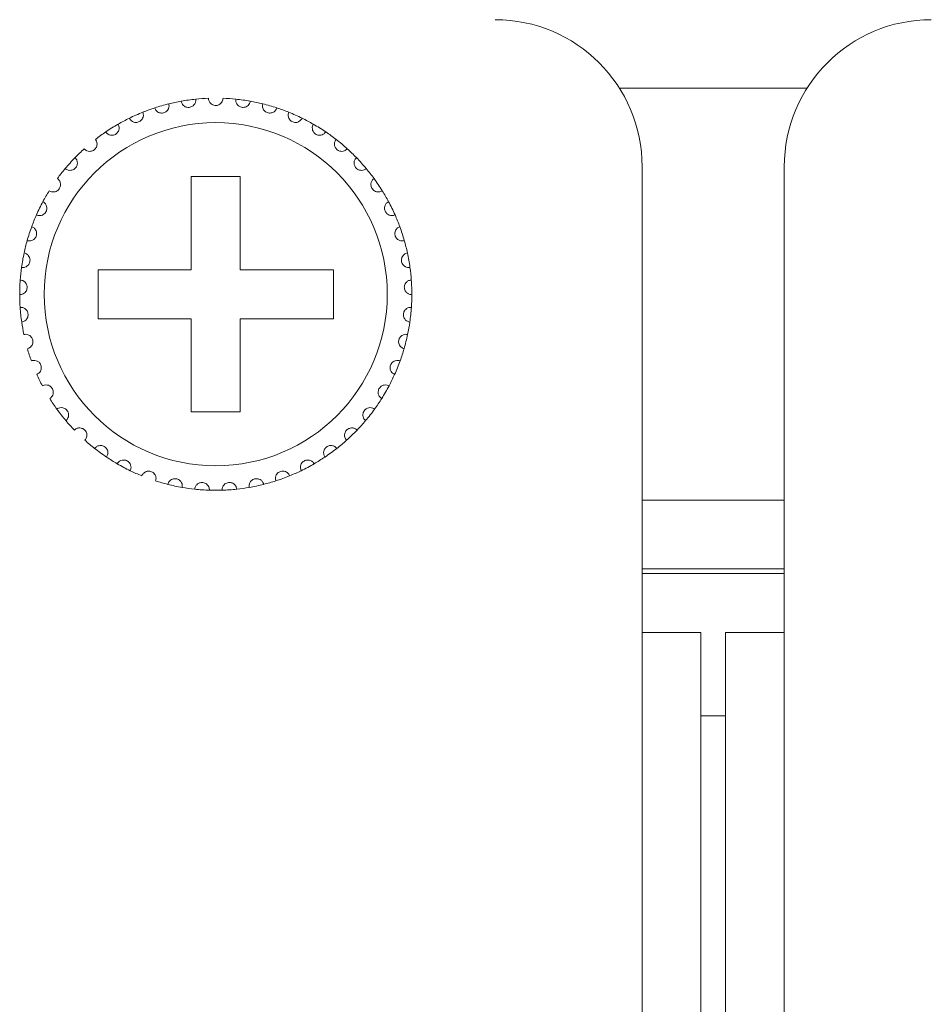
# Model space of a CAD drawing. Units: inches. Extents: x 2.8 to 62, y 19.8 to 47.
# Drawn here: x 6.6 to 7.3, y 43.7 to 44.5 of the extents above; entities that cross this region are included whole.
import ezdxf

# ---------------------------------------------------------------- set-up
doc = ezdxf.new("R2010")
doc.units = ezdxf.units.IN
doc.header["$MEASUREMENT"] = 0

msp = doc.modelspace()

# ---------------------------------------------------------------- linework, layer by layer
at = {"color": 7, "linetype": 'Continuous', "lineweight": 15}
for p, q in [((7.06704, 44.40995), (7.22002, 44.40995)), ((7.08553, 43.96594), (7.08553, 44.34595)), ((7.20153, 44.34595), (7.20153, 43.96594)), ((6.75753, 44.33795), (6.71753, 44.33795)), ((6.71753, 44.33795), (6.71753, 44.26195)), ((6.75753, 44.26195), (6.75753, 44.33795)), ((6.71753, 44.26195), (6.64153, 44.26195)), ((6.64153, 44.26195), (6.64153, 44.22195)), ((6.83353, 44.26195), (6.75753, 44.26195)), ((6.83353, 44.22195), (6.83353, 44.26195)), ((6.64153, 44.22195), (6.71753, 44.22195)), ((6.71753, 44.22195), (6.71753, 44.14595)), ((6.75753, 44.14595), (6.75753, 44.22195)), ((6.75753, 44.22195), (6.83353, 44.22195)), ((6.71753, 44.14595), (6.75753, 44.14595)), ((7.20153, 44.07395), (7.08553, 44.07395)), ((7.20153, 44.01795), (7.08553, 44.01795)), ((7.20153, 44.01395), (7.08553, 44.01395)), ((7.08553, 36.20595), (7.08553, 43.96594)), ((7.08553, 43.96594), (7.13353, 43.96594)), ((7.13353, 36.20595), (7.13353, 43.96594)), ((7.15353, 36.20595), (7.15353, 43.96594)), ((7.15353, 43.96594), (7.20153, 43.96594)), ((7.20153, 36.20595), (7.20153, 43.96594)), ((7.15353, 43.89795), (7.13353, 43.89795)), ((7.15353, 43.89795), (7.13353, 43.89795)), ((7.15353, 43.89795), (7.13353, 43.89795))]:
    msp.add_line(p, q, dxfattribs=at)
msp.add_circle((6.73753, 44.24195), 0.14, dxfattribs=at)
for centre, radius, start, end in [((6.96553, 44.34595), 0.12, 0, 90), ((7.32153, 44.34595), 0.12, 90, 180), ((6.73753, 44.24195), 0.16, 103.85128, 108.14872), ((6.73753, 44.24195), 0.16, 100.14872, 103.85128), ((6.73753, 44.24195), 0.16, 95.85128, 100.14872), ((6.73753, 44.24195), 0.16, 92.14872, 95.85128), ((6.73753, 44.24195), 0.16, 84.14872, 87.85128), ((6.73753, 44.24195), 0.16, 79.85128, 84.14872), ((6.73753, 44.24195), 0.16, 76.14872, 79.85128), ((6.73753, 44.24195), 0.16, 71.85128, 76.14872), ((6.73753, 44.24195), 0.16, 111.85128, 116.14872), ((6.73753, 44.24195), 0.16, 108.14872, 111.85128), ((6.73753, 44.24195), 0.16, 68.14872, 71.85128), ((6.73753, 44.24195), 0.16, 63.85128, 68.14872), ((6.73753, 44.24195), 0.16, 119.85128, 124.14872), ((6.73753, 44.24195), 0.16, 116.14872, 119.85128), ((6.73753, 44.24195), 0.16, 60.14872, 63.85128), ((6.73753, 44.24195), 0.16, 55.85128, 60.14872), ((6.73753, 44.24195), 0.16, 124.14872, 127.85128), ((6.73753, 44.24195), 0.16, 52.14872, 55.85128), ((6.73753, 44.24195), 0.16, 47.85128, 52.14872), ((6.73753, 44.24195), 0.16, 132.14872, 135.85128), ((6.73753, 44.24195), 0.16, 44.14872, 47.85128), ((6.73753, 44.24195), 0.16, 135.85128, 140.14872), ((6.73753, 44.24195), 0.16, 39.85128, 44.14872), ((6.73753, 44.24195), 0.16, 140.14872, 143.85128), ((6.73753, 44.24195), 0.16, 36.14872, 39.85128), ((6.73753, 44.24195), 0.16, 31.85128, 36.14872), ((6.73753, 44.24195), 0.16, 148.14872, 151.85128), ((6.73753, 44.24195), 0.16, 28.14872, 31.85128), ((6.73753, 44.24195), 0.16, 151.85128, 156.14872), ((6.73753, 44.24195), 0.16, 23.85128, 28.14872), ((6.73753, 44.24195), 0.16, 156.14872, 159.85128), ((6.73753, 44.24195), 0.16, 20.14872, 23.85128), ((6.73753, 44.24195), 0.16, 159.85128, 164.14872), ((6.73753, 44.24195), 0.16, 15.85128, 20.14872), ((6.73753, 44.24195), 0.16, 164.14872, 167.85128), ((6.73753, 44.24195), 0.16, 12.14872, 15.85128), ((6.73753, 44.24195), 0.16, 167.85128, 172.14872), ((6.73753, 44.24195), 0.16, 7.85128, 12.14872), ((6.73753, 44.24195), 0.16, 172.14872, 175.85128), ((6.73753, 44.24195), 0.16, 4.14872, 7.85128), ((6.73753, 44.24195), 0.16, 175.85128, 180.14872), ((6.73753, 44.24195), 0.16, 359.85128, 4.14872), ((6.73753, 44.24195), 0.16, 180.14872, 183.85128), ((6.73753, 44.24195), 0.16, 356.14872, 359.85128), ((6.73753, 44.24195), 0.16, 183.85128, 188.14872), ((6.73753, 44.24195), 0.16, 351.85128, 356.14872), ((6.73753, 44.24195), 0.16, 188.14872, 191.85128), ((6.73753, 44.24195), 0.16, 348.14872, 351.85128), ((6.73753, 44.24195), 0.16, 343.85128, 348.14872), ((6.73753, 44.24195), 0.16, 196.14872, 199.85128), ((6.73753, 44.24195), 0.16, 340.14872, 343.85128), ((6.73753, 44.24195), 0.16, 335.85128, 340.14872), ((6.73753, 44.24195), 0.16, 204.14872, 207.85128), ((6.73753, 44.24195), 0.16, 332.14872, 335.85128), ((6.73753, 44.24195), 0.16, 327.85128, 332.14872), ((6.73753, 44.24195), 0.16, 212.14872, 215.85128), ((6.73753, 44.24195), 0.16, 324.14872, 327.85128), ((6.73753, 44.24195), 0.16, 215.85128, 220.14872), ((6.73753, 44.24195), 0.16, 319.85128, 324.14872), ((6.73753, 44.24195), 0.16, 220.14872, 223.85128), ((6.73753, 44.24195), 0.16, 311.85128, 316.14872), ((6.73753, 44.24195), 0.16, 316.14872, 319.85128), ((6.73753, 44.24195), 0.16, 228.14872, 231.85128), ((6.73753, 44.24195), 0.16, 308.14872, 311.85128), ((6.73753, 44.24195), 0.16, 231.85128, 236.14872), ((6.73753, 44.24195), 0.16, 303.85128, 308.14872), ((6.73753, 44.24195), 0.16, 236.14872, 239.85128), ((6.73753, 44.24195), 0.16, 300.14872, 303.85128), ((6.73753, 44.24195), 0.16, 239.85128, 244.14872), ((6.73753, 44.24195), 0.16, 295.85128, 300.14872), ((6.73753, 44.24195), 0.16, 244.14872, 247.85128), ((6.73753, 44.24195), 0.16, 287.85128, 292.14872), ((6.73753, 44.24195), 0.16, 292.14872, 295.85128), ((6.73753, 44.24195), 0.16, 252.14872, 255.85128), ((6.73753, 44.24195), 0.16, 255.85128, 260.14872), ((6.73753, 44.24195), 0.16, 260.14872, 263.85128), ((6.73753, 44.24195), 0.16, 263.85128, 268.14872), ((6.73753, 44.24195), 0.16, 271.85128, 276.14872), ((6.73753, 44.24195), 0.16, 276.14872, 279.85128), ((6.73753, 44.24195), 0.16, 279.85128, 284.14872), ((6.73753, 44.24195), 0.16, 284.14872, 287.85128), ((6.73753, 44.24195), 0.16, 268.14872, 271.85128)]:
    msp.add_arc(centre, radius, start, end, dxfattribs=at)
for points, knots in [([(6.68769, 44.39399), (6.68808, 44.39313), (6.68873, 44.39169), (6.69059, 44.39034), (6.69234, 44.38977), (6.69401, 44.38971), (6.69553, 44.39006), (6.69685, 44.39075), (6.69807, 44.39183), (6.69914, 44.39351), (6.69956, 44.39547), (6.69932, 44.39677), (6.69922, 44.39729)], [0, 0, 0, 0, 0.173193, 0.2938, 0.381938, 0.451698, 0.52181, 0.584303, 0.650163, 0.754296, 0.899919, 1, 1, 1, 1]), ([(6.70933, 44.39944), (6.7096, 44.39854), (6.71005, 44.39702), (6.7117, 44.39543), (6.71335, 44.39462), (6.71499, 44.39433), (6.71655, 44.39446), (6.71795, 44.39497), (6.71932, 44.39586), (6.72061, 44.39738), (6.72129, 44.39926), (6.72124, 44.40058), (6.72122, 44.40111)], [0, 0, 0, 0, 0.17318, 0.293755, 0.381929, 0.451699, 0.521802, 0.584325, 0.650169, 0.754365, 0.900008, 1, 1, 1, 1]), ([(6.74353, 44.40183), (6.74339, 44.40091), (6.74316, 44.39934), (6.74174, 44.39753), (6.74022, 44.3965), (6.73878, 44.39603), (6.73736, 44.3959), (6.73594, 44.39609), (6.73437, 44.39675), (6.73284, 44.398), (6.73176, 44.3998), (6.7316, 44.40119), (6.73153, 44.40183)], [0, 0, 0, 0, 0.173141, 0.293767, 0.381898, 0.451663, 0.499926, 0.569835, 0.639399, 0.739147, 0.879154, 1, 1, 1, 1]), ([(6.76572, 44.39944), (6.76546, 44.39854), (6.76501, 44.39702), (6.76336, 44.39543), (6.7617, 44.39462), (6.76006, 44.39433), (6.7585, 44.39446), (6.7571, 44.39497), (6.75574, 44.39586), (6.75445, 44.39738), (6.75376, 44.39926), (6.75382, 44.40058), (6.75384, 44.40111)], [0, 0, 0, 0, 0.173179, 0.293753, 0.381927, 0.451697, 0.521825, 0.584348, 0.650171, 0.754366, 0.900009, 1, 1, 1, 1]), ([(6.78736, 44.39399), (6.78698, 44.39313), (6.78632, 44.39169), (6.78447, 44.39034), (6.78271, 44.38977), (6.78105, 44.38971), (6.77953, 44.39006), (6.77821, 44.39075), (6.77698, 44.39183), (6.77592, 44.39351), (6.7755, 44.39547), (6.77573, 44.39677), (6.77583, 44.39729)], [0, 0, 0, 0, 0.173192, 0.293798, 0.381935, 0.451695, 0.521807, 0.584299, 0.650177, 0.754297, 0.89992, 1, 1, 1, 1]), ([(6.66701, 44.38557), (6.66752, 44.38478), (6.66836, 44.38344), (6.67039, 44.38237), (6.67221, 44.38204), (6.67387, 44.38221), (6.67532, 44.38278), (6.67654, 44.38364), (6.6776, 44.38488), (6.67842, 44.38669), (6.67856, 44.3887), (6.67814, 44.38994), (6.67798, 44.39045)], [0, 0, 0, 0, 0.17319, 0.293759, 0.381909, 0.451681, 0.521828, 0.5843, 0.650161, 0.754328, 0.899974, 1, 1, 1, 1]), ([(6.80804, 44.38557), (6.80754, 44.38478), (6.80669, 44.38344), (6.80466, 44.38237), (6.80285, 44.38204), (6.80119, 44.38221), (6.79973, 44.38278), (6.79852, 44.38364), (6.79746, 44.38488), (6.79664, 44.38669), (6.79649, 44.3887), (6.79691, 44.38994), (6.79708, 44.39045)], [0, 0, 0, 0, 0.17319, 0.293759, 0.381909, 0.451681, 0.521828, 0.5843, 0.650161, 0.754328, 0.899974, 1, 1, 1, 1]), ([(6.64771, 44.37436), (6.64832, 44.37365), (6.64935, 44.37244), (6.6515, 44.37165), (6.65334, 44.37159), (6.65496, 44.37199), (6.65633, 44.37275), (6.65741, 44.37378), (6.65829, 44.37514), (6.65885, 44.37706), (6.65871, 44.37906), (6.65813, 44.38024), (6.65789, 44.38072)], [0, 0, 0, 0, 0.173144, 0.293756, 0.38192, 0.45169, 0.521802, 0.584364, 0.650188, 0.754366, 0.89997, 1, 1, 1, 1]), ([(6.82734, 44.37436), (6.82674, 44.37365), (6.82571, 44.37244), (6.82355, 44.37165), (6.82171, 44.37159), (6.82009, 44.37199), (6.81872, 44.37275), (6.81765, 44.37378), (6.81676, 44.37514), (6.81621, 44.37706), (6.81634, 44.37906), (6.81693, 44.38024), (6.81717, 44.38072)], [0, 0, 0, 0, 0.173144, 0.293756, 0.38192, 0.45169, 0.521802, 0.584364, 0.650188, 0.754366, 0.89997, 1, 1, 1, 1]), ([(6.63016, 44.36057), (6.63086, 44.35995), (6.63204, 44.3589), (6.63429, 44.35842), (6.63612, 44.35861), (6.63767, 44.35923), (6.63892, 44.36017), (6.63984, 44.36134), (6.64052, 44.36282), (6.64081, 44.36479), (6.64039, 44.36676), (6.63965, 44.36784), (6.63935, 44.36828)], [0, 0, 0, 0, 0.173143, 0.293738, 0.381911, 0.451678, 0.521751, 0.584327, 0.650124, 0.754335, 0.89997, 1, 1, 1, 1]), ([(6.8449, 44.36057), (6.8442, 44.35995), (6.84301, 44.3589), (6.84077, 44.35842), (6.83893, 44.35861), (6.83739, 44.35923), (6.83614, 44.36017), (6.83522, 44.36134), (6.83453, 44.36282), (6.83424, 44.36479), (6.83466, 44.36676), (6.8354, 44.36784), (6.83571, 44.36828)], [0, 0, 0, 0, 0.173142, 0.293736, 0.381909, 0.451675, 0.521748, 0.584339, 0.650126, 0.754337, 0.899971, 1, 1, 1, 1]), ([(6.61469, 44.34447), (6.61547, 44.34395), (6.61679, 44.34308), (6.61908, 44.34292), (6.62087, 44.34336), (6.62232, 44.34419), (6.62342, 44.3453), (6.62417, 44.34659), (6.62465, 44.34814), (6.62465, 44.35014), (6.62397, 44.35202), (6.62308, 44.35299), (6.62272, 44.35339)], [0, 0, 0, 0, 0.173151, 0.29375, 0.381895, 0.451686, 0.52183, 0.584321, 0.65019, 0.754322, 0.899957, 1, 1, 1, 1]), ([(6.86036, 44.34447), (6.85958, 44.34395), (6.85826, 44.34308), (6.85597, 44.34292), (6.85418, 44.34336), (6.85274, 44.34419), (6.85163, 44.3453), (6.85088, 44.34659), (6.85041, 44.34814), (6.8504, 44.35014), (6.85109, 44.35202), (6.85197, 44.35299), (6.85233, 44.35339)], [0, 0, 0, 0, 0.173151, 0.29375, 0.381895, 0.451686, 0.52183, 0.584321, 0.65019, 0.754322, 0.899957, 1, 1, 1, 1]), ([(6.60162, 44.32638), (6.60246, 44.32598), (6.60389, 44.32529), (6.60618, 44.32545), (6.60789, 44.32614), (6.60921, 44.32716), (6.61015, 44.32841), (6.61071, 44.32979), (6.61096, 44.3314), (6.6107, 44.33338), (6.60975, 44.33515), (6.60874, 44.33599), (6.60833, 44.33633)], [0, 0, 0, 0, 0.173146, 0.293755, 0.3819, 0.451648, 0.52184, 0.584298, 0.650108, 0.754327, 0.899944, 1, 1, 1, 1]), ([(6.87343, 44.32638), (6.87259, 44.32598), (6.87116, 44.32529), (6.86887, 44.32545), (6.86716, 44.32614), (6.86584, 44.32716), (6.86491, 44.32841), (6.86434, 44.32979), (6.86409, 44.3314), (6.86436, 44.33338), (6.8653, 44.33515), (6.86631, 44.33599), (6.86673, 44.33633)], [0, 0, 0, 0, 0.173145, 0.293754, 0.381921, 0.451649, 0.521841, 0.584299, 0.650109, 0.754328, 0.899944, 1, 1, 1, 1]), ([(6.59119, 44.30664), (6.59208, 44.30636), (6.5936, 44.30588), (6.59584, 44.30636), (6.59744, 44.30728), (6.5986, 44.30847), (6.59936, 44.30984), (6.59972, 44.31129), (6.59975, 44.31291), (6.5992, 44.31483), (6.59803, 44.31646), (6.59691, 44.31715), (6.59645, 44.31743)], [0, 0, 0, 0, 0.173154, 0.293756, 0.381908, 0.451711, 0.52179, 0.584362, 0.650118, 0.754332, 0.899987, 1, 1, 1, 1]), ([(6.88386, 44.30664), (6.88297, 44.30636), (6.88146, 44.30588), (6.87922, 44.30636), (6.87762, 44.30728), (6.87646, 44.30847), (6.8757, 44.30984), (6.87533, 44.31129), (6.87531, 44.31291), (6.87585, 44.31483), (6.87703, 44.31646), (6.87815, 44.31715), (6.8786, 44.31743)], [0, 0, 0, 0, 0.173154, 0.293755, 0.381906, 0.451709, 0.521788, 0.584359, 0.650116, 0.754329, 0.899972, 1, 1, 1, 1]), ([(6.58361, 44.28565), (6.58453, 44.28549), (6.5861, 44.28523), (6.58825, 44.28601), (6.58971, 44.28715), (6.59069, 44.28849), (6.59125, 44.28995), (6.59141, 44.29143), (6.59121, 44.29305), (6.59041, 44.29487), (6.58901, 44.29632), (6.58781, 44.29684), (6.58732, 44.29706)], [0, 0, 0, 0, 0.173146, 0.293762, 0.381962, 0.451671, 0.521865, 0.584344, 0.650164, 0.754337, 0.899978, 1, 1, 1, 1]), ([(6.89144, 44.28565), (6.89052, 44.28549), (6.88896, 44.28523), (6.8868, 44.28601), (6.88535, 44.28715), (6.88436, 44.28849), (6.8838, 44.28995), (6.88364, 44.29143), (6.88384, 44.29305), (6.88465, 44.29487), (6.88604, 44.29632), (6.88724, 44.29684), (6.88774, 44.29706)], [0, 0, 0, 0, 0.173145, 0.29376, 0.38196, 0.451668, 0.521862, 0.584344, 0.650166, 0.754338, 0.899979, 1, 1, 1, 1]), ([(6.57903, 44.2638), (6.57996, 44.26377), (6.58155, 44.26373), (6.58357, 44.26481), (6.58486, 44.26613), (6.58564, 44.2676), (6.58599, 44.26913), (6.58595, 44.27062), (6.58552, 44.27219), (6.58447, 44.27388), (6.58289, 44.27512), (6.58163, 44.27547), (6.58111, 44.27562)], [0, 0, 0, 0, 0.173156, 0.293791, 0.381956, 0.451734, 0.521845, 0.58436, 0.650151, 0.754348, 0.899993, 1, 1, 1, 1]), ([(6.89603, 44.2638), (6.89509, 44.26377), (6.89351, 44.26373), (6.89148, 44.26481), (6.8902, 44.26613), (6.88941, 44.2676), (6.88906, 44.26913), (6.88911, 44.27062), (6.88953, 44.27219), (6.89058, 44.27388), (6.89216, 44.27512), (6.89343, 44.27547), (6.89394, 44.27562)], [0, 0, 0, 0, 0.173156, 0.293791, 0.381956, 0.451734, 0.521845, 0.58436, 0.650151, 0.754348, 0.899993, 1, 1, 1, 1]), ([(6.57753, 44.24153), (6.57846, 44.24163), (6.58004, 44.24181), (6.58189, 44.24316), (6.58298, 44.24465), (6.58355, 44.24621), (6.58368, 44.24777), (6.58343, 44.24924), (6.58279, 44.25074), (6.58152, 44.25227), (6.57978, 44.25328), (6.57848, 44.25345), (6.57795, 44.25352)], [0, 0, 0, 0, 0.173148, 0.293763, 0.38192, 0.451671, 0.521756, 0.584335, 0.650176, 0.754375, 0.899954, 1, 1, 1, 1]), ([(6.89753, 44.24153), (6.8966, 44.24163), (6.89502, 44.24181), (6.89317, 44.24316), (6.89208, 44.24465), (6.8915, 44.24621), (6.89137, 44.24777), (6.89162, 44.24924), (6.89226, 44.25074), (6.89354, 44.25227), (6.89527, 44.25328), (6.89658, 44.25345), (6.89711, 44.25352)], [0, 0, 0, 0, 0.173148, 0.293763, 0.38192, 0.451671, 0.521756, 0.584335, 0.650176, 0.754375, 0.899954, 1, 1, 1, 1]), ([(6.57914, 44.21927), (6.58005, 44.2195), (6.58159, 44.21989), (6.58323, 44.22149), (6.5841, 44.22311), (6.58445, 44.22474), (6.58437, 44.22631), (6.58392, 44.22772), (6.58308, 44.22912), (6.5816, 44.23046), (6.57974, 44.23121), (6.57842, 44.2312), (6.57789, 44.2312)], [0, 0, 0, 0, 0.173178, 0.29375, 0.381946, 0.451725, 0.52178, 0.584343, 0.650169, 0.754344, 0.899956, 1, 1, 1, 1]), ([(6.89591, 44.21927), (6.89501, 44.2195), (6.89347, 44.21989), (6.89182, 44.22149), (6.89095, 44.22311), (6.8906, 44.22474), (6.89068, 44.22631), (6.89114, 44.22772), (6.89198, 44.22912), (6.89346, 44.23046), (6.89532, 44.23121), (6.89663, 44.2312), (6.89717, 44.2312)], [0, 0, 0, 0, 0.173178, 0.29375, 0.381946, 0.451725, 0.52178, 0.584343, 0.650169, 0.754344, 0.899956, 1, 1, 1, 1]), ([(6.58384, 44.19744), (6.58471, 44.1978), (6.58617, 44.19841), (6.58758, 44.20021), (6.58822, 44.20194), (6.58834, 44.20361), (6.58804, 44.20514), (6.58739, 44.20648), (6.58636, 44.20775), (6.58471, 44.20887), (6.58277, 44.20936), (6.58147, 44.20916), (6.58094, 44.20909)], [0, 0, 0, 0, 0.17316, 0.293738, 0.381939, 0.451653, 0.521772, 0.584298, 0.650163, 0.75436, 0.899977, 1, 1, 1, 1]), ([(6.89121, 44.19744), (6.89035, 44.1978), (6.88888, 44.19841), (6.88747, 44.20021), (6.88684, 44.20194), (6.88672, 44.20361), (6.88702, 44.20514), (6.88767, 44.20648), (6.88869, 44.20775), (6.89034, 44.20887), (6.89229, 44.20936), (6.89359, 44.20916), (6.89412, 44.20909)], [0, 0, 0, 0, 0.17316, 0.293738, 0.381939, 0.451653, 0.521772, 0.584298, 0.650163, 0.75436, 0.899977, 1, 1, 1, 1]), ([(6.59153, 44.17649), (6.59234, 44.17696), (6.59371, 44.17777), (6.59485, 44.17975), (6.59524, 44.18155), (6.59513, 44.18322), (6.59461, 44.1847), (6.59379, 44.18593), (6.59259, 44.18704), (6.5908, 44.18792), (6.58881, 44.18814), (6.58755, 44.18776), (6.58703, 44.18761)], [0, 0, 0, 0, 0.173161, 0.293726, 0.381882, 0.451658, 0.521808, 0.584312, 0.650123, 0.754324, 0.899954, 1, 1, 1, 1]), ([(6.88353, 44.17649), (6.88272, 44.17696), (6.88135, 44.17777), (6.88021, 44.17975), (6.87982, 44.18155), (6.87993, 44.18322), (6.88044, 44.1847), (6.88127, 44.18593), (6.88246, 44.18704), (6.88425, 44.18792), (6.88625, 44.18814), (6.88751, 44.18776), (6.88802, 44.18761)], [0, 0, 0, 0, 0.173161, 0.293726, 0.381882, 0.451658, 0.521808, 0.584312, 0.650123, 0.754324, 0.899954, 1, 1, 1, 1]), ([(6.60206, 44.15681), (6.60279, 44.15739), (6.60404, 44.15837), (6.60489, 44.1605), (6.60503, 44.16234), (6.60468, 44.16397), (6.60397, 44.16536), (6.60298, 44.16647), (6.60165, 44.16741), (6.59975, 44.16803), (6.59775, 44.16796), (6.59655, 44.16742), (6.59606, 44.1672)], [0, 0, 0, 0, 0.173174, 0.293741, 0.381922, 0.451684, 0.521784, 0.584313, 0.650168, 0.754358, 0.899983, 1, 1, 1, 1]), ([(6.87299, 44.15681), (6.87226, 44.15739), (6.87102, 44.15837), (6.87016, 44.1605), (6.87003, 44.16234), (6.87037, 44.16397), (6.87108, 44.16536), (6.87207, 44.16647), (6.87341, 44.16741), (6.8753, 44.16803), (6.87731, 44.16796), (6.87851, 44.16742), (6.87899, 44.1672)], [0, 0, 0, 0, 0.173186, 0.293745, 0.381926, 0.451687, 0.521787, 0.584315, 0.65017, 0.754359, 0.899983, 1, 1, 1, 1]), ([(6.61523, 44.13878), (6.61587, 44.13946), (6.61697, 44.14061), (6.61752, 44.14283), (6.6174, 44.14467), (6.61683, 44.14624), (6.61593, 44.14752), (6.61479, 44.14848), (6.61334, 44.14922), (6.61138, 44.14957), (6.6094, 44.14923), (6.60829, 44.14852), (6.60784, 44.14824)], [0, 0, 0, 0, 0.17315, 0.293801, 0.38194, 0.451682, 0.521783, 0.584301, 0.650168, 0.754364, 0.899977, 1, 1, 1, 1]), ([(6.85983, 44.13878), (6.85918, 44.13946), (6.85809, 44.14061), (6.85754, 44.14283), (6.85766, 44.14467), (6.85822, 44.14624), (6.85912, 44.14752), (6.86026, 44.14848), (6.86171, 44.14922), (6.86368, 44.14957), (6.86565, 44.14923), (6.86676, 44.14852), (6.86721, 44.14824)], [0, 0, 0, 0, 0.173149, 0.293799, 0.381935, 0.451686, 0.521786, 0.584304, 0.65017, 0.754366, 0.899977, 1, 1, 1, 1]), ([(6.63078, 44.12276), (6.63132, 44.12353), (6.63225, 44.12482), (6.63248, 44.1271), (6.6321, 44.1289), (6.63132, 44.13037), (6.63026, 44.13152), (6.62899, 44.13231), (6.62746, 44.13284), (6.62546, 44.13291), (6.62355, 44.1323), (6.62255, 44.13145), (6.62214, 44.1311)], [0, 0, 0, 0, 0.173197, 0.293771, 0.381964, 0.451662, 0.521818, 0.584336, 0.65017, 0.754355, 0.89996, 1, 1, 1, 1]), ([(6.84428, 44.12276), (6.84373, 44.12353), (6.84281, 44.12482), (6.84257, 44.1271), (6.84295, 44.1289), (6.84373, 44.13037), (6.8448, 44.13152), (6.84606, 44.13231), (6.8476, 44.13284), (6.84959, 44.13291), (6.8515, 44.1323), (6.8525, 44.13145), (6.85291, 44.1311)], [0, 0, 0, 0, 0.173189, 0.293765, 0.381958, 0.451657, 0.521814, 0.584332, 0.650167, 0.754353, 0.899959, 1, 1, 1, 1]), ([(6.6484, 44.10907), (6.64883, 44.1099), (6.64957, 44.1113), (6.64949, 44.11359), (6.64886, 44.11533), (6.64789, 44.11668), (6.64667, 44.11766), (6.64531, 44.11827), (6.64371, 44.11858), (6.64173, 44.11838), (6.63992, 44.1175), (6.63905, 44.11652), (6.63869, 44.11612)], [0, 0, 0, 0, 0.173168, 0.293773, 0.381925, 0.451733, 0.521821, 0.584344, 0.650176, 0.754379, 0.899994, 1, 1, 1, 1]), ([(6.82665, 44.10907), (6.82622, 44.1099), (6.82548, 44.1113), (6.82557, 44.11359), (6.82619, 44.11533), (6.82717, 44.11668), (6.82839, 44.11766), (6.82975, 44.11827), (6.83134, 44.11858), (6.83333, 44.11838), (6.83513, 44.1175), (6.836, 44.11652), (6.83636, 44.11612)], [0, 0, 0, 0, 0.173168, 0.293772, 0.381923, 0.451732, 0.521799, 0.584345, 0.650177, 0.754379, 0.899994, 1, 1, 1, 1]), ([(6.66776, 44.09796), (6.66808, 44.09884), (6.66861, 44.10033), (6.66821, 44.10259), (6.66735, 44.10422), (6.66619, 44.10542), (6.66485, 44.10623), (6.66342, 44.10664), (6.66179, 44.10672), (6.65986, 44.10625), (6.65819, 44.10513), (6.65746, 44.10404), (6.65717, 44.10359)], [0, 0, 0, 0, 0.173168, 0.293756, 0.381973, 0.451712, 0.521825, 0.584346, 0.650189, 0.754364, 0.900002, 1, 1, 1, 1]), ([(6.80729, 44.09796), (6.80698, 44.09884), (6.80645, 44.10033), (6.80685, 44.10259), (6.80771, 44.10422), (6.80886, 44.10542), (6.81021, 44.10623), (6.81164, 44.10664), (6.81326, 44.10672), (6.8152, 44.10625), (6.81686, 44.10513), (6.81759, 44.10404), (6.81789, 44.10359)], [0, 0, 0, 0, 0.173168, 0.293756, 0.381973, 0.451712, 0.521825, 0.584346, 0.650189, 0.754364, 0.900002, 1, 1, 1, 1]), ([(6.68848, 44.08965), (6.68867, 44.09056), (6.68899, 44.09212), (6.68828, 44.0943), (6.6872, 44.0958), (6.68588, 44.09682), (6.68444, 44.09743), (6.68297, 44.09765), (6.68135, 44.0975), (6.6795, 44.09676), (6.678, 44.09542), (6.67744, 44.09423), (6.67721, 44.09375)], [0, 0, 0, 0, 0.173162, 0.293799, 0.381945, 0.451672, 0.521783, 0.584332, 0.650152, 0.754355, 0.899942, 1, 1, 1, 1]), ([(6.71015, 44.08431), (6.71021, 44.08524), (6.71031, 44.08682), (6.7093, 44.08888), (6.70803, 44.09021), (6.70658, 44.09105), (6.70507, 44.09145), (6.70358, 44.09146), (6.702, 44.09109), (6.70027, 44.0901), (6.69898, 44.08856), (6.69858, 44.08731), (6.69842, 44.0868)], [0, 0, 0, 0, 0.173166, 0.293756, 0.381931, 0.451686, 0.521825, 0.584348, 0.650165, 0.754315, 0.899959, 1, 1, 1, 1]), ([(6.7649, 44.08431), (6.76484, 44.08524), (6.76474, 44.08682), (6.76575, 44.08888), (6.76703, 44.09021), (6.76847, 44.09105), (6.76998, 44.09145), (6.77147, 44.09146), (6.77306, 44.09109), (6.77479, 44.0901), (6.77608, 44.08856), (6.77648, 44.08731), (6.77664, 44.0868)], [0, 0, 0, 0, 0.173168, 0.293757, 0.381933, 0.451687, 0.521801, 0.584324, 0.650164, 0.754315, 0.899959, 1, 1, 1, 1]), ([(6.78658, 44.08965), (6.78639, 44.09056), (6.78607, 44.09212), (6.78678, 44.0943), (6.78786, 44.0958), (6.78917, 44.09682), (6.79061, 44.09743), (6.79208, 44.09765), (6.79371, 44.0975), (6.79556, 44.09676), (6.79705, 44.09542), (6.79762, 44.09423), (6.79785, 44.09375)], [0, 0, 0, 0, 0.173162, 0.293799, 0.381945, 0.451673, 0.521784, 0.584307, 0.650151, 0.754354, 0.899942, 1, 1, 1, 1]), ([(6.73236, 44.08203), (6.73229, 44.08296), (6.73217, 44.08454), (6.73088, 44.08644), (6.72943, 44.08758), (6.72789, 44.08821), (6.72633, 44.0884), (6.72486, 44.0882), (6.72334, 44.08761), (6.72176, 44.08639), (6.7207, 44.08469), (6.72048, 44.08339), (6.72039, 44.08287)], [0, 0, 0, 0, 0.173152, 0.293799, 0.381952, 0.451679, 0.521801, 0.584333, 0.650166, 0.75432, 0.899971, 1, 1, 1, 1]), ([(6.7427, 44.08203), (6.74277, 44.08296), (6.74289, 44.08454), (6.74417, 44.08644), (6.74562, 44.08758), (6.74717, 44.08821), (6.74872, 44.0884), (6.7502, 44.0882), (6.75171, 44.08761), (6.75329, 44.08639), (6.75436, 44.08469), (6.75458, 44.08339), (6.75466, 44.08287)], [0, 0, 0, 0, 0.173152, 0.293798, 0.381934, 0.451683, 0.521806, 0.584337, 0.650171, 0.754325, 0.899975, 1, 1, 1, 1])]:
    msp.add_open_spline(points, degree=3, knots=knots, dxfattribs=at)

doc.saveas('drawing.dxf')
